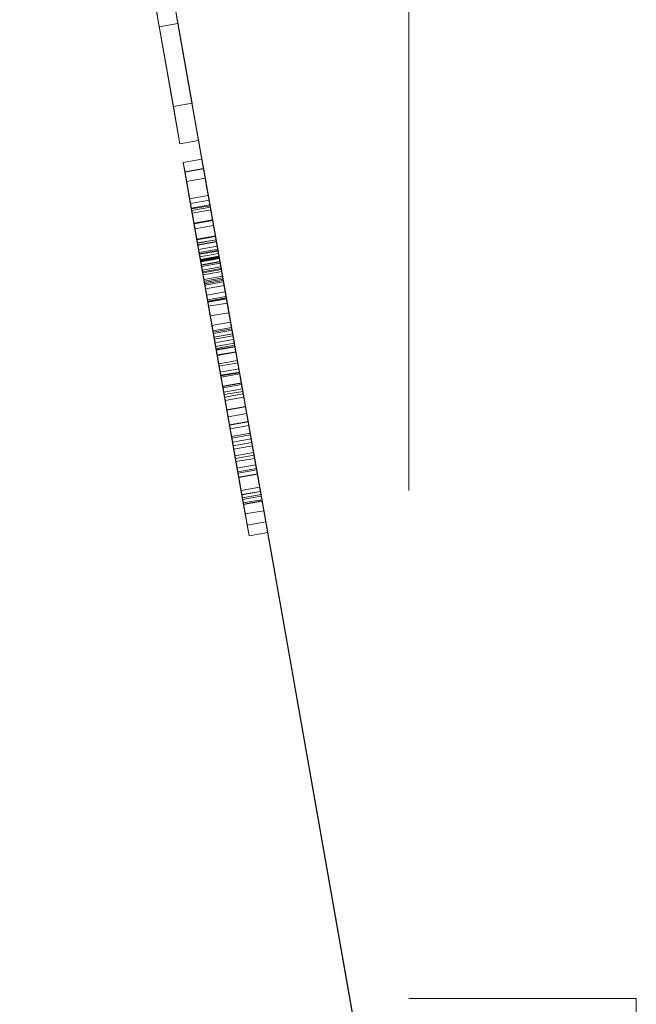
# Model space of a CAD drawing. Units: millimetres. Extents: x 0 to 7170, y 0 to 297.
# Drawn here: x 5951 to 5951, y 193 to 194 of the extents above; entities that cross this region are included whole.
import ezdxf

# ---------------------------------------------------------------- set-up
doc = ezdxf.new("R2010")
doc.units = ezdxf.units.MM
doc.linetypes.add('DASHED', pattern=[19.05, 12.7, -6.35])
doc.layers.add('1 Пунктир', color=150, linetype='DASHED', lineweight=0)

msp = doc.modelspace()

# ---------------------------------------------------------------- linework, layer by layer
at = {"layer": '1 Пунктир', "ltscale": 0.1}
for p, q in [((5950.7306, 193.6701), (5950.7316, 193.6643)), ((5950.7316, 193.6643), (5950.7513, 193.6678)), ((5950.7513, 193.6678), (5950.7839, 193.4829)), ((5950.7534, 193.5409), (5950.7731, 193.5443)), ((5950.7534, 193.5409), (5950.7731, 193.5443)), ((5950.7731, 193.5443), (5950.7852, 193.4756)), ((5950.7731, 193.5443), (5950.7842, 193.4814)), ((5950.7584, 193.5126), (5950.7644, 193.4784)), ((5950.7586, 193.5113), (5950.7618, 193.4934)), ((5950.7587, 193.5109), (5950.8064, 193.24)), ((5950.7603, 193.5019), (5950.7679, 193.4585)), ((5950.7797, 193.5067), (5950.7881, 193.4591)), ((5950.78, 193.5054), (5950.7876, 193.462)), ((5950.7801, 193.5046), (5950.7855, 193.4741)), ((5950.781, 193.4992), (5950.7926, 193.4338)), ((5950.7813, 193.498), (5950.7962, 193.4134)), ((5950.7614, 193.4958), (5950.7729, 193.4303)), ((5950.7616, 193.4945), (5950.7765, 193.4099)), ((5950.7815, 193.4968), (5950.7899, 193.4492)), ((5950.7828, 193.4894), (5950.7943, 193.4239)), ((5950.783, 193.4881), (5950.7979, 193.4035)), ((5950.7631, 193.4859), (5950.7746, 193.4204)), ((5950.7636, 193.4827), (5950.7649, 193.4758)), ((5950.7642, 193.4794), (5950.7751, 193.418)), ((5950.7645, 193.4779), (5950.7655, 193.4721)), ((5950.7645, 193.4779), (5950.7655, 193.4721)), ((5950.7833, 193.4862), (5950.7846, 193.4793)), ((5950.7839, 193.4829), (5950.7948, 193.4215)), ((5950.7846, 193.4793), (5950.7877, 193.4613)), ((5950.7849, 193.4773), (5950.79, 193.4485)), ((5950.7851, 193.4764), (5950.7879, 193.4604)), ((5950.7649, 193.4758), (5950.768, 193.4579)), ((5950.7652, 193.4738), (5950.7703, 193.445)), ((5950.7654, 193.4729), (5950.7682, 193.4569)), ((5950.7655, 193.4721), (5950.7682, 193.457)), ((5950.7655, 193.4721), (5950.7682, 193.457)), ((5950.7658, 193.4706), (5950.7753, 193.4165)), ((5950.7658, 193.4706), (5950.7697, 193.4487)), ((5950.7658, 193.4705), (5950.7692, 193.4512)), ((5950.7659, 193.4697), (5950.7712, 193.4396)), ((5950.7662, 193.4685), (5950.7789, 193.396)), ((5950.7663, 193.4677), (5950.7683, 193.4566)), ((5950.7665, 193.4667), (5950.7765, 193.4099)), ((5950.7855, 193.4739), (5950.7889, 193.4547)), ((5950.7855, 193.4739), (5950.7889, 193.4547)), ((5950.7856, 193.4732), (5950.7909, 193.4431)), ((5950.7862, 193.4702), (5950.7962, 193.4133)), ((5950.7677, 193.4599), (5950.773, 193.4298)), ((5950.7679, 193.4585), (5950.776, 193.4127)), ((5950.768, 193.4579), (5950.7752, 193.4171)), ((5950.7682, 193.457), (5950.7718, 193.4363)), ((5950.7682, 193.4569), (5950.7782, 193.4)), ((5950.7683, 193.4566), (5950.7736, 193.4263)), ((5950.7874, 193.4634), (5950.7927, 193.4333)), ((5950.7876, 193.462), (5950.7957, 193.4162)), ((5950.7879, 193.4605), (5950.7915, 193.4397)), ((5950.7879, 193.4605), (5950.7915, 193.4397)), ((5950.7879, 193.4604), (5950.7979, 193.4035)), ((5950.788, 193.4601), (5950.7933, 193.4298)), ((5950.788, 193.4601), (5950.7933, 193.4298)), ((5950.7881, 193.4591), (5950.8084, 193.3442)), ((5950.7692, 193.4512), (5950.7738, 193.4249)), ((5950.7889, 193.4547), (5950.7935, 193.4284)), ((5950.7889, 193.4547), (5950.7935, 193.4284)), ((5950.7893, 193.4522), (5950.7908, 193.4438)), ((5950.7899, 193.4492), (5950.8101, 193.3343)), ((5950.7703, 193.445), (5950.7751, 193.4176)), ((5950.7712, 193.4396), (5950.7772, 193.4059)), ((5950.7713, 193.4395), (5950.7722, 193.4344)), ((5950.7713, 193.4395), (5950.7722, 193.4344)), ((5950.7718, 193.4363), (5950.7759, 193.4132)), ((5950.7718, 193.4363), (5950.7759, 193.4132)), ((5950.7908, 193.4438), (5950.795, 193.4199)), ((5950.7909, 193.4431), (5950.7969, 193.4094)), ((5950.7915, 193.4397), (5950.7956, 193.4167)), ((5950.7915, 193.4397), (5950.7956, 193.4167)), ((5950.7919, 193.4379), (5950.7941, 193.4251)), ((5950.7919, 193.4379), (5950.7941, 193.4251)), ((5950.7919, 193.4375), (5950.8084, 193.3442)), ((5950.792, 193.4373), (5950.7946, 193.4224)), ((5950.792, 193.4373), (5950.7946, 193.4224)), ((5950.7722, 193.434), (5950.7887, 193.3407)), ((5950.7729, 193.4303), (5950.7887, 193.3407)), ((5950.773, 193.4298), (5950.7789, 193.396)), ((5950.7731, 193.4293), (5950.774, 193.4243)), ((5950.7731, 193.4293), (5950.774, 193.4243)), ((5950.7736, 193.4263), (5950.7816, 193.3811)), ((5950.7736, 193.4262), (5950.8204, 193.1606)), ((5950.7738, 193.4249), (5950.7789, 193.3961)), ((5950.7926, 193.4338), (5950.8084, 193.3442)), ((5950.7928, 193.4328), (5950.7937, 193.4277)), ((5950.7928, 193.4328), (5950.7937, 193.4277)), ((5950.7933, 193.4298), (5950.8013, 193.3846)), ((5950.7933, 193.4298), (5950.8013, 193.3846)), ((5950.7935, 193.4284), (5950.7986, 193.3995)), ((5950.7935, 193.4284), (5950.7986, 193.3995)), ((5950.7937, 193.4277), (5950.7959, 193.415)), ((5950.7937, 193.4276), (5950.8101, 193.3343)), ((5950.7941, 193.4251), (5950.7971, 193.4083)), ((5950.7941, 193.4251), (5950.7971, 193.4083)), ((5950.7942, 193.4244), (5950.8091, 193.3403)), ((5950.774, 193.4241), (5950.7904, 193.3309)), ((5950.7746, 193.4204), (5950.7904, 193.3309)), ((5950.7943, 193.4239), (5950.8101, 193.3343)), ((5950.7946, 193.4224), (5950.7983, 193.4013)), ((5950.7946, 193.4224), (5950.7983, 193.4013)), ((5950.7948, 193.421), (5950.8067, 193.3535)), ((5950.7949, 193.4205), (5950.7975, 193.406)), ((5950.795, 193.4199), (5950.8401, 193.1641)), ((5950.7956, 193.4167), (5950.7994, 193.3951)), ((5950.7956, 193.4167), (5950.7994, 193.3951)), ((5950.7959, 193.415), (5950.7989, 193.3979)), ((5950.7959, 193.415), (5950.7989, 193.3979)), ((5950.796, 193.4145), (5950.8108, 193.3304)), ((5950.7759, 193.4132), (5950.7797, 193.3916)), ((5950.7765, 193.4099), (5950.7887, 193.3407)), ((5950.7772, 193.4059), (5950.7969, 193.4094)), ((5950.7778, 193.4025), (5950.7975, 193.406)), ((5950.7962, 193.4134), (5950.8094, 193.3384)), ((5950.7962, 193.4133), (5950.8084, 193.3442)), ((5950.7966, 193.4112), (5950.8401, 193.1641)), ((5950.7969, 193.4094), (5950.8084, 193.3442)), ((5950.7975, 193.406), (5950.8384, 193.174)), ((5950.7979, 193.4035), (5950.8101, 193.3343)), ((5950.7979, 193.4035), (5950.8112, 193.3285)), ((5950.7782, 193.4), (5950.7904, 193.3309)), ((5950.7782, 193.4), (5950.7915, 193.325)), ((5950.7789, 193.396), (5950.7986, 193.3995)), ((5950.7983, 193.4013), (5950.8025, 193.3773)), ((5950.7983, 193.4013), (5950.8025, 193.3773)), ((5950.7986, 193.3995), (5950.8033, 193.3729)), ((5950.7986, 193.3995), (5950.8033, 193.3729)), ((5950.7989, 193.3979), (5950.8021, 193.3797)), ((5950.7989, 193.3979), (5950.8021, 193.3797)), ((5950.7991, 193.3968), (5950.8254, 193.2479)), ((5950.7991, 193.3968), (5950.8254, 193.2479)), ((5950.7994, 193.3951), (5950.8024, 193.3783)), ((5950.7994, 193.3951), (5950.8024, 193.3783)), ((5950.7797, 193.3916), (5950.7827, 193.3748)), ((5950.7816, 193.3811), (5950.7872, 193.3493)), ((5950.7828, 193.3743), (5950.7884, 193.3422)), ((5950.7829, 193.3738), (5950.7854, 193.3592)), ((5950.8024, 193.3783), (5950.8079, 193.3471)), ((5950.8024, 193.3783), (5950.8079, 193.3471)), ((5950.8025, 193.3778), (5950.8081, 193.3456)), ((5950.8025, 193.3773), (5950.8051, 193.3627)), ((5950.8025, 193.3773), (5950.8051, 193.3627)), ((5950.8033, 193.3729), (5950.8051, 193.3627)), ((5950.8033, 193.3729), (5950.8051, 193.3627)), ((5950.7854, 193.3592), (5950.8051, 193.3627)), ((5950.7854, 193.3592), (5950.8051, 193.3627)), ((5950.8051, 193.3627), (5950.8081, 193.3456)), ((5950.8067, 193.3535), (5950.8163, 193.2994)), ((5950.7871, 193.3496), (5950.7988, 193.2833)), ((5950.7884, 193.3422), (5950.7928, 193.3174)), ((5950.8079, 193.3471), (5950.8124, 193.3215)), ((5950.8079, 193.3471), (5950.8124, 193.3215)), ((5950.8081, 193.3456), (5950.8125, 193.3209)), ((5950.8081, 193.3456), (5950.8125, 193.3209)), ((5950.7887, 193.3407), (5950.8083, 193.2297)), ((5950.7893, 193.337), (5950.7918, 193.3233)), ((5950.7897, 193.3349), (5950.8089, 193.226)), ((5950.7904, 193.3309), (5950.81, 193.2198)), ((5950.809, 193.3405), (5950.8108, 193.3302)), ((5950.809, 193.3405), (5950.8115, 193.3267)), ((5950.8091, 193.3403), (5950.823, 193.2615)), ((5950.8094, 193.3384), (5950.8286, 193.2295)), ((5950.7912, 193.3268), (5950.7918, 193.3233)), ((5950.8108, 193.3304), (5950.8247, 193.2516)), ((5950.8108, 193.3302), (5950.8115, 193.3267)), ((5950.8112, 193.3285), (5950.8304, 193.2196)), ((5950.8114, 193.3271), (5950.814, 193.3121)), ((5950.8124, 193.3215), (5950.8165, 193.2982)), ((5950.8125, 193.3209), (5950.8162, 193.3001)), ((5950.8125, 193.3209), (5950.8162, 193.3001)), ((5950.7948, 193.3062), (5950.7959, 193.2998)), ((5950.7959, 193.2998), (5950.7985, 193.2853)), ((5950.8145, 193.3097), (5950.8156, 193.3033)), ((5950.8145, 193.3097), (5950.8156, 193.3033)), ((5950.8156, 193.3033), (5950.8182, 193.2888)), ((5950.8156, 193.3033), (5950.8182, 193.2888)), ((5950.8162, 193.3001), (5950.8198, 193.2797)), ((5950.8162, 193.3001), (5950.8198, 193.2797)), ((5950.7965, 193.2967), (5950.8001, 193.2762)), ((5950.7965, 193.2967), (5950.8001, 193.2762)), ((5950.8163, 193.2994), (5950.8254, 193.2476)), ((5950.8165, 193.2982), (5950.8209, 193.2734)), ((5950.7985, 193.2853), (5950.8029, 193.2603)), ((5950.7985, 193.2848), (5950.7996, 193.2789)), ((5950.8182, 193.2888), (5950.8226, 193.2637)), ((5950.8182, 193.2888), (5950.8226, 193.2637)), ((5950.8185, 193.2868), (5950.8243, 193.254)), ((5950.8193, 193.2824), (5950.8226, 193.2633)), ((5950.8198, 193.2797), (5950.8239, 193.2562)), ((5950.8198, 193.2797), (5950.8239, 193.2562)), ((5950.8001, 193.2762), (5950.8042, 193.2527)), ((5950.8006, 193.2735), (5950.81, 193.2201)), ((5950.8009, 193.2714), (5950.8113, 193.2125)), ((5950.8202, 193.2769), (5950.8296, 193.2236)), ((5950.8027, 193.2615), (5950.813, 193.2027)), ((5950.8226, 193.2637), (5950.8293, 193.2256)), ((5950.8226, 193.2637), (5950.8293, 193.2256)), ((5950.8226, 193.2633), (5950.8286, 193.2295)), ((5950.8226, 193.2633), (5950.8286, 193.2295)), ((5950.823, 193.2615), (5950.8309, 193.2165)), ((5950.8033, 193.258), (5950.8112, 193.213)), ((5950.8046, 193.2505), (5950.8119, 193.2089)), ((5950.805, 193.2481), (5950.813, 193.2031)), ((5950.8239, 193.2562), (5950.8275, 193.2356)), ((5950.8239, 193.2562), (5950.8275, 193.2356)), ((5950.8243, 193.254), (5950.8316, 193.2124)), ((5950.8245, 193.2529), (5950.8334, 193.2022)), ((5950.8247, 193.2516), (5950.8326, 193.2066)), ((5950.8254, 193.2479), (5950.8322, 193.209)), ((5950.8057, 193.2442), (5950.8187, 193.1705)), ((5950.8254, 193.2476), (5950.8384, 193.174)), ((5950.8254, 193.2475), (5950.8322, 193.209)), ((5950.8254, 193.2475), (5950.8322, 193.209)), ((5950.8262, 193.2431), (5950.8352, 193.1923)), ((5950.8078, 193.2321), (5950.8114, 193.2118)), ((5950.8082, 193.23), (5950.8168, 193.1814)), ((5950.8082, 193.2298), (5950.8122, 193.2072)), ((5950.8275, 193.2356), (5950.8311, 193.2153)), ((5950.8275, 193.2356), (5950.8311, 193.2153)), ((5950.8279, 193.2335), (5950.8365, 193.1849)), ((5950.8279, 193.2333), (5950.8319, 193.2107)), ((5950.828, 193.2331), (5950.8372, 193.1806)), ((5950.8286, 193.2295), (5950.8344, 193.1969)), ((5950.8286, 193.2295), (5950.837, 193.182)), ((5950.8286, 193.2295), (5950.8344, 193.1969)), ((5950.8089, 193.226), (5950.8173, 193.1785)), ((5950.8096, 193.2221), (5950.8187, 193.1707)), ((5950.8096, 193.2221), (5950.8187, 193.1707)), ((5950.81, 193.2201), (5950.8185, 193.1716)), ((5950.81, 193.2198), (5950.8193, 193.1673)), ((5950.8293, 193.2256), (5950.8384, 193.1742)), ((5950.8293, 193.2256), (5950.8384, 193.1742)), ((5950.8296, 193.2236), (5950.8382, 193.175)), ((5950.8297, 193.2234), (5950.8337, 193.2009)), ((5950.8297, 193.2233), (5950.839, 193.1708)), ((5950.8305, 193.2187), (5950.8389, 193.1711)), ((5950.8107, 193.2162), (5950.819, 193.1686)), ((5950.8108, 193.2152), (5950.8192, 193.1676)), ((5950.8311, 193.2153), (5950.8351, 193.1926)), ((5950.8311, 193.2153), (5950.8351, 193.1926)), ((5950.8316, 193.2124), (5950.8384, 193.174)), ((5950.8319, 193.2107), (5950.8334, 193.2022)), ((5950.8322, 193.209), (5950.846, 193.1307)), ((5950.8322, 193.209), (5950.846, 193.1307)), ((5950.8326, 193.2066), (5950.8352, 193.1923)), ((5950.8126, 193.2053), (5950.821, 193.1578)), ((5950.813, 193.2027), (5950.8155, 193.1888)), ((5950.8341, 193.1982), (5950.8393, 193.1691)), ((5950.8341, 193.1982), (5950.8393, 193.1691)), ((5950.8344, 193.1969), (5950.8376, 193.1787)), ((5950.8351, 193.1926), (5950.8399, 193.1653)), ((5950.8351, 193.1926), (5950.8399, 193.1653)), ((5950.8168, 193.1814), (5950.8205, 193.1602)), ((5950.8173, 193.1785), (5950.8205, 193.1602)), ((5950.8175, 193.1771), (5950.8205, 193.1602)), ((5950.8179, 193.1752), (5950.8193, 193.1674)), ((5950.8179, 193.1752), (5950.8193, 193.1674)), ((5950.8376, 193.1787), (5950.839, 193.1708)), ((5950.8376, 193.1787), (5950.839, 193.1708)), ((5950.8185, 193.1716), (5950.8223, 193.1503)), ((5950.8187, 193.1705), (5950.8384, 193.174)), ((5950.819, 193.1686), (5950.8223, 193.1503)), ((5950.8192, 193.1676), (5950.8205, 193.1602)), ((5950.8193, 193.1674), (5950.839, 193.1708)), ((5950.8193, 193.1673), (5950.8223, 193.1503)), ((5950.8389, 193.1711), (5950.8402, 193.1637)), ((5950.839, 193.1708), (5950.842, 193.1538)), ((5950.8204, 193.1606), (5950.8401, 193.1641)), ((5950.8205, 193.1602), (5950.8402, 193.1637)), ((5950.821, 193.1578), (5950.8223, 193.1503)), ((5950.8223, 193.1503), (5950.842, 193.1538)), ((5950.8263, 193.1272), (5950.846, 193.1307)), ((5950.8263, 193.1272), (5950.846, 193.1307)), ((5951.2349, 192.465), (5951.2349, 192.639)), ((5951.235, 192.639), (5951.235, 192.465))]:
    msp.add_line(p, q, dxfattribs=at)
for points in [[(5945.0749, 194.615), (5950.5843, 194.615), (5950.9669, 192.445)], [(5950.6099, 194.4699), (5950.5843, 194.615), (5950.9669, 192.445)], [(5950.6133, 194.4509), (5950.6099, 194.4699), (5950.9669, 192.445)], [(5950.6133, 194.4509), (5950.6108, 194.4648), (5950.7513, 193.6678)], [(5950.7444, 193.7072), (5950.6127, 194.4542), (5950.7513, 193.6678)], [(5950.7316, 193.6643), (5950.593, 194.4507), (5950.7247, 193.7037)], [(5950.9949, 194.445), (5950.9949, 192.639), (5951.2349, 192.639)], [(5950.995, 194.445), (5950.995, 192.639), (5951.235, 192.639)], [(5950.7143, 193.8781), (5950.6908, 194.0109), (5950.9669, 192.445)], [(5950.7143, 193.8781), (5950.6908, 194.0109), (5950.9669, 192.445)], [(5950.7161, 193.8676), (5950.7108, 193.8977), (5950.9669, 192.445)], [(5950.7246, 193.8192), (5950.7108, 193.8975), (5950.7513, 193.6678)], [(5950.9669, 192.445), (5950.7161, 193.8676), (5950.7458, 193.6992)], [(5950.7458, 193.6992), (5950.7196, 193.8479), (5950.7731, 193.5443)], [(5950.7458, 193.6992), (5950.7196, 193.8479), (5950.9669, 192.445)], [(5950.7264, 193.8089), (5950.7238, 193.8239), (5950.9669, 192.445)], [(5950.8094, 193.3384), (5950.7246, 193.8192), (5950.7454, 193.7014)], [(5950.7282, 193.684), (5950.7247, 193.7037), (5950.7316, 193.6643)], [(5950.7534, 193.5409), (5950.7261, 193.6957), (5950.7465, 193.5803)], [(5950.7534, 193.5409), (5950.7261, 193.6957), (5950.7465, 193.5803)], [(5950.7731, 193.5443), (5950.7458, 193.6992), (5950.7662, 193.5837)], [(5950.7731, 193.5443), (5950.7458, 193.6992), (5950.7662, 193.5837)], [(5950.7306, 193.6701), (5950.7282, 193.684), (5950.7316, 193.6643)], [(5950.7513, 193.6678), (5950.7503, 193.6736), (5950.8286, 193.2295)], [(5950.783, 193.4881), (5950.7513, 193.6678), (5950.7979, 193.4035)], [(5950.7783, 193.5148), (5950.7513, 193.6678), (5950.7798, 193.5062)], [(5950.837, 193.182), (5950.7513, 193.6678), (5950.8401, 193.1641)], [(5950.7801, 193.5046), (5950.7513, 193.6678), (5950.8286, 193.2295)], [(5950.7784, 193.5144), (5950.7513, 193.6678), (5950.781, 193.4992)], [(5950.9669, 192.445), (5950.7513, 193.6678), (5950.7766, 193.5246)], [(5950.8316, 193.2124), (5950.7513, 193.6678), (5950.8384, 193.174)], [(5950.7662, 193.5837), (5950.7465, 193.5803), (5950.7534, 193.5409)], [(5950.7662, 193.5837), (5950.7465, 193.5803), (5950.7534, 193.5409)], [(5950.8351, 193.1926), (5950.7731, 193.5443), (5950.846, 193.1307)], [(5950.8033, 193.3729), (5950.7731, 193.5443), (5950.8051, 193.3627)], [(5950.7855, 193.4739), (5950.7731, 193.5443), (5950.7935, 193.4284)], [(5950.8293, 193.2256), (5950.7731, 193.5443), (5950.9669, 192.445)], [(5950.7933, 193.4298), (5950.7731, 193.5443), (5950.8013, 193.3846)], [(5950.8051, 193.3627), (5950.7731, 193.5443), (5950.8351, 193.1926)], [(5950.7986, 193.3995), (5950.7731, 193.5443), (5950.8033, 193.3729)], [(5950.9669, 192.445), (5950.7731, 193.5443), (5950.7855, 193.4739)], [(5950.7933, 193.4298), (5950.7731, 193.5443), (5950.8384, 193.1742)], [(5950.7852, 193.4756), (5950.7731, 193.5443), (5950.788, 193.4601)], [(5950.7766, 193.5246), (5950.7569, 193.5211), (5950.7636, 193.4827)], [(5950.7652, 193.4738), (5950.7569, 193.5211), (5950.7665, 193.4667)], [(5950.7584, 193.5126), (5950.7569, 193.5211), (5950.7616, 193.4945)], [(5950.76, 193.5032), (5950.7569, 193.5211), (5950.7614, 193.4958)], [(5950.7603, 193.5019), (5950.7569, 193.5211), (5950.7642, 193.4794)], [(5950.7781, 193.516), (5950.7766, 193.5246), (5950.7813, 193.498)], [(5950.7797, 193.5067), (5950.7766, 193.5246), (5950.781, 193.4992)], [(5950.78, 193.5054), (5950.7766, 193.5246), (5950.7839, 193.4829)], [(5950.7636, 193.4827), (5950.7584, 193.5126), (5950.7659, 193.4697)], [(5950.7633, 193.4847), (5950.7586, 193.5113), (5950.7783, 193.5148)], [(5950.7682, 193.4569), (5950.7586, 193.5113), (5950.7654, 193.4729)], [(5950.7631, 193.4859), (5950.7586, 193.5113), (5950.7601, 193.5027)], [(5950.7784, 193.5144), (5950.7587, 193.5109), (5950.8187, 193.1705)], [(5950.7719, 193.436), (5950.7587, 193.5109), (5950.7751, 193.4176)], [(5950.7841, 193.4818), (5950.7781, 193.516), (5950.781, 193.4992)], [(5950.7798, 193.5062), (5950.7783, 193.5148), (5950.783, 193.4881)], [(5950.7815, 193.4968), (5950.7783, 193.5148), (5950.7828, 193.4894)], [(5950.7797, 193.5067), (5950.7784, 193.5144), (5950.7881, 193.4591)], [(5950.7876, 193.462), (5950.7784, 193.5144), (5950.7957, 193.4162)], [(5950.8261, 193.2435), (5950.7784, 193.5144), (5950.8384, 193.174)], [(5950.7684, 193.4556), (5950.76, 193.5032), (5950.7636, 193.4827)], [(5950.7662, 193.4685), (5950.7601, 193.5027), (5950.7677, 193.4599)], [(5950.7649, 193.4758), (5950.7603, 193.5019), (5950.768, 193.4579)], [(5950.7801, 193.5046), (5950.7604, 193.5011), (5950.8204, 193.1606)], [(5950.7753, 193.4165), (5950.7604, 193.5011), (5950.7736, 193.4262)], [(5950.7658, 193.4706), (5950.7604, 193.5011), (5950.8082, 193.2302)], [(5950.7859, 193.472), (5950.7798, 193.5062), (5950.7828, 193.4894)], [(5950.8279, 193.2337), (5950.7801, 193.5046), (5950.8401, 193.1641)], [(5950.7702, 193.4457), (5950.7618, 193.4934), (5950.7654, 193.4729)], [(5950.7782, 193.4), (5950.7633, 193.4847), (5950.7763, 193.4111)], [(5950.7746, 193.4209), (5950.7636, 193.4827), (5950.7833, 193.4862)], [(5950.7722, 193.434), (5950.7636, 193.4827), (5950.7659, 193.4697)], [(5950.7652, 193.4738), (5950.7636, 193.4827), (5950.7665, 193.4667)], [(5950.7772, 193.4059), (5950.7644, 193.4784), (5950.7712, 193.4396)], [(5950.7658, 193.4705), (5950.7645, 193.4779), (5950.7842, 193.4814)], [(5950.7658, 193.4705), (5950.7645, 193.4779), (5950.7842, 193.4814)], [(5950.7713, 193.4395), (5950.7645, 193.4779), (5950.7722, 193.4344)], [(5950.7713, 193.4395), (5950.7645, 193.4779), (5950.7722, 193.4344)], [(5950.7763, 193.4111), (5950.7654, 193.4729), (5950.7851, 193.4764)], [(5950.7942, 193.4244), (5950.7833, 193.4862), (5950.7877, 193.4613)], [(5950.7919, 193.4375), (5950.7833, 193.4862), (5950.7856, 193.4732)], [(5950.7849, 193.4773), (5950.7833, 193.4862), (5950.7862, 193.4702)], [(5950.7969, 193.4094), (5950.7841, 193.4818), (5950.7926, 193.4338)], [(5950.7852, 193.4756), (5950.7842, 193.4814), (5950.7855, 193.4739)], [(5950.7852, 193.4756), (5950.7842, 193.4814), (5950.7855, 193.4739)], [(5950.796, 193.4145), (5950.7851, 193.4764), (5950.7927, 193.4333)], [(5950.7937, 193.4276), (5950.7851, 193.4764), (5950.7874, 193.4634)], [(5950.774, 193.4241), (5950.7654, 193.4729), (5950.7677, 193.4599)], [(5950.7852, 193.4756), (5950.7655, 193.4721), (5950.7722, 193.4344)], [(5950.7852, 193.4756), (5950.7655, 193.4721), (5950.7722, 193.4344)], [(5950.7855, 193.4739), (5950.7658, 193.4705), (5950.7723, 193.4338)], [(5950.7692, 193.4512), (5950.7658, 193.4705), (5950.7855, 193.4739)], [(5950.7713, 193.4395), (5950.7658, 193.4705), (5950.7723, 193.4338)], [(5950.8057, 193.2445), (5950.7663, 193.4677), (5950.786, 193.4712)], [(5950.786, 193.4712), (5950.7663, 193.4677), (5950.8057, 193.244)], [(5950.8057, 193.244), (5950.7663, 193.4677), (5950.7794, 193.3933)], [(5950.7683, 193.4566), (5950.7663, 193.4677), (5950.8263, 193.1272)], [(5950.7985, 193.2848), (5950.7663, 193.4677), (5950.7794, 193.3933)], [(5950.7731, 193.4293), (5950.7663, 193.4677), (5950.7918, 193.3233)], [(5950.8263, 193.1272), (5950.7663, 193.4677), (5950.8057, 193.2445)], [(5950.7879, 193.4605), (5950.7852, 193.4756), (5950.786, 193.4712)], [(5950.7879, 193.4605), (5950.7852, 193.4756), (5950.786, 193.4712)], [(5950.7893, 193.4522), (5950.7855, 193.4741), (5950.7908, 193.4438)], [(5950.7986, 193.3995), (5950.7859, 193.472), (5950.7943, 193.4239)], [(5950.7994, 193.3951), (5950.786, 193.4712), (5950.8079, 193.3471)], [(5950.7915, 193.4397), (5950.786, 193.4712), (5950.7956, 193.4167)], [(5950.8254, 193.2475), (5950.786, 193.4712), (5950.8254, 193.2479)], [(5950.788, 193.4601), (5950.786, 193.4712), (5950.846, 193.1307)], [(5950.7956, 193.4167), (5950.786, 193.4712), (5950.8079, 193.3471)], [(5950.8254, 193.2479), (5950.786, 193.4712), (5950.8254, 193.2475)], [(5950.788, 193.4601), (5950.786, 193.4712), (5950.846, 193.1307)], [(5950.7879, 193.4605), (5950.7682, 193.457), (5950.7722, 193.4344)], [(5950.7718, 193.4363), (5950.7682, 193.457), (5950.7879, 193.4605)], [(5950.7722, 193.4344), (5950.7682, 193.457), (5950.7744, 193.4216)], [(5950.7736, 193.4263), (5950.7683, 193.4566), (5950.788, 193.4601)], [(5950.788, 193.4601), (5950.7683, 193.4566), (5950.7762, 193.4115)], [(5950.774, 193.4243), (5950.7683, 193.4566), (5950.7762, 193.4115)], [(5950.7887, 193.3407), (5950.7684, 193.4556), (5950.7722, 193.434)], [(5950.7949, 193.4205), (5950.7877, 193.4613), (5950.79, 193.4485)], [(5950.7738, 193.4249), (5950.7692, 193.4512), (5950.7889, 193.4547)], [(5950.7889, 193.4547), (5950.7692, 193.4512), (5950.7749, 193.4189)], [(5950.7711, 193.4403), (5950.7697, 193.4487), (5950.7753, 193.4165)], [(5950.7904, 193.3309), (5950.7702, 193.4457), (5950.774, 193.4241)], [(5950.7948, 193.421), (5950.79, 193.4485), (5950.7949, 193.4205)], [(5950.7753, 193.4165), (5950.7711, 193.4403), (5950.7908, 193.4438)], [(5950.7723, 193.4338), (5950.7713, 193.4395), (5950.791, 193.443)], [(5950.7723, 193.4338), (5950.7713, 193.4395), (5950.791, 193.443)], [(5950.7915, 193.4397), (5950.7718, 193.4363), (5950.7744, 193.4216)], [(5950.7915, 193.4397), (5950.7718, 193.4363), (5950.7774, 193.4048)], [(5950.7916, 193.4395), (5950.7719, 193.436), (5950.8064, 193.24)], [(5950.8187, 193.1705), (5950.7719, 193.436), (5950.7751, 193.4176)], [(5950.7744, 193.4216), (5950.7722, 193.4344), (5950.7919, 193.4379)], [(5950.7744, 193.4216), (5950.7722, 193.4344), (5950.7919, 193.4379)], [(5950.7749, 193.4189), (5950.7723, 193.4338), (5950.792, 193.4373)], [(5950.7749, 193.4189), (5950.7723, 193.4338), (5950.792, 193.4373)], [(5950.7941, 193.4251), (5950.791, 193.443), (5950.7946, 193.4224)], [(5950.7919, 193.4379), (5950.791, 193.443), (5950.792, 193.4373)], [(5950.7919, 193.4379), (5950.791, 193.443), (5950.792, 193.4373)], [(5950.8384, 193.174), (5950.7916, 193.4395), (5950.7948, 193.421)], [(5950.7918, 193.3233), (5950.7731, 193.4293), (5950.7928, 193.4328)], [(5950.7918, 193.3233), (5950.7731, 193.4293), (5950.7928, 193.4328)], [(5950.7816, 193.3811), (5950.7736, 193.4263), (5950.7933, 193.4298)], [(5950.7933, 193.4298), (5950.7736, 193.4263), (5950.7792, 193.3944)], [(5950.7769, 193.4077), (5950.7736, 193.4262), (5950.7933, 193.4297)], [(5950.7789, 193.3961), (5950.7738, 193.4249), (5950.7935, 193.4284)], [(5950.7935, 193.4284), (5950.7738, 193.4249), (5950.7786, 193.3978)], [(5950.7762, 193.4115), (5950.774, 193.4243), (5950.7937, 193.4277)], [(5950.7762, 193.4115), (5950.774, 193.4243), (5950.7937, 193.4277)], [(5950.7774, 193.4048), (5950.7744, 193.4216), (5950.7941, 193.4251)], [(5950.7774, 193.4048), (5950.7744, 193.4216), (5950.7941, 193.4251)], [(5950.7986, 193.3995), (5950.7927, 193.4333), (5950.796, 193.4145)], [(5950.8115, 193.3267), (5950.7928, 193.4328), (5950.7989, 193.3979)], [(5950.7989, 193.3979), (5950.7928, 193.4328), (5950.8115, 193.3267)], [(5950.8401, 193.1641), (5950.7933, 193.4297), (5950.7966, 193.4112)], [(5950.7959, 193.415), (5950.7937, 193.4277), (5950.7989, 193.3979)], [(5950.7894, 193.3368), (5950.7746, 193.4209), (5950.7765, 193.4099)], [(5950.7786, 193.3978), (5950.7749, 193.4189), (5950.7946, 193.4224)], [(5950.7786, 193.3978), (5950.7749, 193.4189), (5950.7946, 193.4224)], [(5950.7871, 193.3496), (5950.7751, 193.418), (5950.7948, 193.4215)], [(5950.7871, 193.35), (5950.7751, 193.4176), (5950.7948, 193.421)], [(5950.7871, 193.3496), (5950.7751, 193.4176), (5950.8187, 193.1705)], [(5950.7778, 193.4025), (5950.7752, 193.4171), (5950.7949, 193.4205)], [(5950.795, 193.4199), (5950.7753, 193.4165), (5950.8204, 193.1606)], [(5950.7797, 193.3916), (5950.7759, 193.4132), (5950.7956, 193.4167)], [(5950.7956, 193.4167), (5950.7759, 193.4132), (5950.7804, 193.3879)], [(5950.7778, 193.4025), (5950.776, 193.4127), (5950.7957, 193.4162)], [(5950.7792, 193.3944), (5950.7762, 193.4115), (5950.7959, 193.415)], [(5950.7792, 193.3944), (5950.7762, 193.4115), (5950.7959, 193.415)], [(5950.8068, 193.3531), (5950.7948, 193.4215), (5950.8316, 193.2124)], [(5950.7975, 193.406), (5950.7948, 193.421), (5950.8384, 193.174)], [(5950.7975, 193.406), (5950.7957, 193.4162), (5950.8384, 193.174)], [(5950.7911, 193.327), (5950.7763, 193.4111), (5950.7782, 193.4)], [(5950.7897, 193.3349), (5950.7765, 193.4099), (5950.7894, 193.3368)], [(5950.7966, 193.4112), (5950.7769, 193.4077), (5950.8204, 193.1606)], [(5950.7804, 193.3879), (5950.7774, 193.4048), (5950.7971, 193.4083)], [(5950.7804, 193.3879), (5950.7774, 193.4048), (5950.7971, 193.4083)], [(5950.8091, 193.3403), (5950.7969, 193.4094), (5950.8185, 193.2868)], [(5950.8001, 193.3913), (5950.7971, 193.4083), (5950.7983, 193.4013)], [(5950.8001, 193.3913), (5950.7971, 193.4083), (5950.7983, 193.4013)], [(5950.7829, 193.3738), (5950.7786, 193.3978), (5950.7983, 193.4013)], [(5950.7829, 193.3738), (5950.7786, 193.3978), (5950.7983, 193.4013)], [(5950.7836, 193.3695), (5950.7789, 193.3961), (5950.7986, 193.3995)], [(5950.7836, 193.3695), (5950.7789, 193.3961), (5950.7986, 193.3995)], [(5950.7824, 193.3763), (5950.7792, 193.3944), (5950.7989, 193.3979)], [(5950.7824, 193.3763), (5950.7792, 193.3944), (5950.7989, 193.3979)], [(5950.7991, 193.3968), (5950.7794, 193.3933), (5950.8057, 193.2445)], [(5950.7991, 193.3968), (5950.7794, 193.3933), (5950.8057, 193.2445)], [(5950.7994, 193.3951), (5950.7797, 193.3916), (5950.7804, 193.3879)], [(5950.7827, 193.3748), (5950.7797, 193.3916), (5950.7994, 193.3951)], [(5950.7828, 193.3743), (5950.7804, 193.3879), (5950.8001, 193.3913)], [(5950.7828, 193.3743), (5950.7804, 193.3879), (5950.8001, 193.3913)], [(5950.8013, 193.3846), (5950.7816, 193.3811), (5950.7824, 193.3763)], [(5950.7872, 193.3493), (5950.7816, 193.3811), (5950.8013, 193.3846)], [(5950.8025, 193.3778), (5950.8001, 193.3913), (5950.8025, 193.3773)], [(5950.8025, 193.3778), (5950.8001, 193.3913), (5950.8025, 193.3773)], [(5950.8069, 193.3528), (5950.8013, 193.3846), (5950.8226, 193.2637)], [(5950.8069, 193.3528), (5950.8013, 193.3846), (5950.8226, 193.2637)], [(5950.7893, 193.337), (5950.7824, 193.3763), (5950.8021, 193.3797)], [(5950.7893, 193.337), (5950.7824, 193.3763), (5950.8021, 193.3797)], [(5950.7882, 193.3436), (5950.7827, 193.3748), (5950.8024, 193.3783)], [(5950.7882, 193.3436), (5950.7827, 193.3748), (5950.8024, 193.3783)], [(5950.7884, 193.3422), (5950.7828, 193.3743), (5950.8025, 193.3778)], [(5950.8025, 193.3778), (5950.7828, 193.3743), (5950.7882, 193.3436)], [(5950.7854, 193.3592), (5950.7829, 193.3738), (5950.8025, 193.3773)], [(5950.8025, 193.3773), (5950.7829, 193.3738), (5950.7836, 193.3695)], [(5950.7854, 193.3592), (5950.7836, 193.3695), (5950.8033, 193.3729)], [(5950.8033, 193.3729), (5950.7836, 193.3695), (5950.7854, 193.3592)], [(5950.809, 193.3405), (5950.8021, 193.3797), (5950.8115, 193.3267)], [(5950.809, 193.3405), (5950.8021, 193.3797), (5950.8115, 193.3267)], [(5950.8081, 193.3456), (5950.8025, 193.3778), (5950.8051, 193.3627)], [(5950.8239, 193.2562), (5950.8051, 193.3627), (5950.8351, 193.1926)], [(5950.8125, 193.3209), (5950.8051, 193.3627), (5950.8162, 193.3001)], [(5950.8275, 193.2356), (5950.8051, 193.3627), (5950.8351, 193.1926)], [(5950.8162, 193.3001), (5950.8051, 193.3627), (5950.8198, 193.2797)], [(5950.8081, 193.3456), (5950.8051, 193.3627), (5950.8125, 193.3209)], [(5950.7917, 193.3237), (5950.7872, 193.3493), (5950.8069, 193.3528)], [(5950.7917, 193.3237), (5950.7872, 193.3493), (5950.8069, 193.3528)], [(5950.8185, 193.2868), (5950.8068, 193.3531), (5950.8316, 193.2124)], [(5950.8114, 193.3271), (5950.8069, 193.3528), (5950.8226, 193.2637)], [(5950.8114, 193.3271), (5950.8069, 193.3528), (5950.8226, 193.2637)], [(5950.7966, 193.296), (5950.7871, 193.35), (5950.7988, 193.2833)], [(5950.7927, 193.3181), (5950.7882, 193.3436), (5950.8079, 193.3471)], [(5950.7927, 193.3181), (5950.7882, 193.3436), (5950.8079, 193.3471)], [(5950.7928, 193.3174), (5950.7884, 193.3422), (5950.8081, 193.3456)], [(5950.8081, 193.3456), (5950.7884, 193.3422), (5950.7927, 193.3181)], [(5950.8009, 193.2714), (5950.7887, 193.3407), (5950.8084, 193.3442)], [(5950.8305, 193.2187), (5950.8084, 193.3442), (5950.8206, 193.2749)], [(5950.828, 193.2331), (5950.8084, 193.3442), (5950.8245, 193.2529)], [(5950.8108, 193.2152), (5950.7887, 193.3407), (5950.8048, 193.2495)], [(5950.7912, 193.3268), (5950.7893, 193.337), (5950.809, 193.3405)], [(5950.809, 193.3405), (5950.7893, 193.337), (5950.7943, 193.3087)], [(5950.8033, 193.258), (5950.7894, 193.3368), (5950.8091, 193.3403)], [(5950.8094, 193.3384), (5950.7897, 193.3349), (5950.8033, 193.258)], [(5950.8101, 193.3343), (5950.7904, 193.3309), (5950.8126, 193.2053)], [(5950.8027, 193.2615), (5950.7904, 193.3309), (5950.8065, 193.2396)], [(5950.8262, 193.2431), (5950.8101, 193.3343), (5950.8323, 193.2088)], [(5950.8297, 193.2233), (5950.8101, 193.3343), (5950.8223, 193.265)], [(5950.805, 193.2481), (5950.7911, 193.327), (5950.8108, 193.3304)], [(5950.7943, 193.3087), (5950.7912, 193.3268), (5950.7948, 193.3062)], [(5950.8107, 193.2162), (5950.7915, 193.325), (5950.8112, 193.3285)], [(5950.7943, 193.3087), (5950.7917, 193.3237), (5950.8114, 193.3271)], [(5950.7943, 193.3087), (5950.7917, 193.3237), (5950.8114, 193.3271)], [(5950.8115, 193.3267), (5950.7918, 193.3233), (5950.7985, 193.2848)], [(5950.8115, 193.3267), (5950.7918, 193.3233), (5950.7985, 193.2848)], [(5950.7968, 193.2947), (5950.7927, 193.3181), (5950.8124, 193.3215)], [(5950.7968, 193.2947), (5950.7927, 193.3181), (5950.8124, 193.3215)], [(5950.7965, 193.2967), (5950.7928, 193.3174), (5950.8125, 193.3209)], [(5950.7965, 193.2967), (5950.7928, 193.3174), (5950.8125, 193.3209)], [(5950.814, 193.3121), (5950.8114, 193.3271), (5950.8182, 193.2888)], [(5950.8156, 193.3033), (5950.8114, 193.3271), (5950.8182, 193.2888)], [(5950.8165, 193.2982), (5950.8124, 193.3215), (5950.8254, 193.2475)], [(5950.7968, 193.2947), (5950.7928, 193.3174), (5950.8012, 193.2699)], [(5950.7948, 193.3062), (5950.7943, 193.3087), (5950.814, 193.3121)], [(5950.7948, 193.3062), (5950.7943, 193.3087), (5950.814, 193.3121)], [(5950.8145, 193.3097), (5950.814, 193.3121), (5950.8156, 193.3033)], [(5950.8145, 193.3097), (5950.814, 193.3121), (5950.8156, 193.3033)], [(5950.7959, 193.2998), (5950.7948, 193.3062), (5950.8145, 193.3097)], [(5950.8145, 193.3097), (5950.7948, 193.3062), (5950.7985, 193.2848)], [(5950.8156, 193.3033), (5950.7959, 193.2998), (5950.8029, 193.2599)], [(5950.7985, 193.2853), (5950.7959, 193.2998), (5950.8156, 193.3033)], [(5950.8162, 193.3001), (5950.7965, 193.2967), (5950.8012, 193.2699)], [(5950.8162, 193.3001), (5950.7965, 193.2967), (5950.8012, 193.2699)], [(5950.8057, 193.2442), (5950.7966, 193.296), (5950.8163, 193.2994)], [(5950.8012, 193.2699), (5950.7968, 193.2947), (5950.8165, 193.2982)], [(5950.8012, 193.2699), (5950.7968, 193.2947), (5950.8165, 193.2982)], [(5950.8209, 193.2734), (5950.8165, 193.2982), (5950.8254, 193.2475)], [(5950.8182, 193.2888), (5950.7985, 193.2853), (5950.8029, 193.2599)], [(5950.8029, 193.2603), (5950.7985, 193.2853), (5950.8182, 193.2888)], [(5950.7996, 193.2789), (5950.7985, 193.2848), (5950.8182, 193.2883)], [(5950.8182, 193.2883), (5950.7985, 193.2848), (5950.8196, 193.1657)], [(5950.8196, 193.1657), (5950.7985, 193.2848), (5950.8263, 193.1272)], [(5950.8082, 193.2298), (5950.7988, 193.2833), (5950.8185, 193.2868)], [(5950.8046, 193.2505), (5950.7988, 193.2833), (5950.8082, 193.23)], [(5950.8029, 193.2599), (5950.7996, 193.2789), (5950.8193, 193.2824)], [(5950.8029, 193.2599), (5950.7996, 193.2789), (5950.8193, 193.2824)], [(5950.8198, 193.2797), (5950.8001, 193.2762), (5950.8012, 193.2699)], [(5950.8042, 193.2527), (5950.8001, 193.2762), (5950.8198, 193.2797)], [(5950.8193, 193.2824), (5950.8182, 193.2883), (5950.8393, 193.1691)], [(5950.8193, 193.2824), (5950.8182, 193.2883), (5950.8393, 193.1691)], [(5950.8316, 193.2124), (5950.8185, 193.2868), (5950.8305, 193.2187)], [(5950.8279, 193.2335), (5950.8185, 193.2868), (5950.8279, 193.2333)], [(5950.8226, 193.2633), (5950.8193, 193.2824), (5950.8286, 193.2295)], [(5950.8012, 193.2699), (5950.8001, 193.2762), (5950.8064, 193.2401)], [(5950.81, 193.22), (5950.8006, 193.2735), (5950.8202, 193.2769)], [(5950.8064, 193.2401), (5950.8012, 193.2699), (5950.8209, 193.2734)], [(5950.8064, 193.2401), (5950.8012, 193.2699), (5950.8209, 193.2734)], [(5950.8297, 193.2234), (5950.8202, 193.2769), (5950.8323, 193.2088)], [(5950.831, 193.216), (5950.8206, 193.2749), (5950.8245, 193.2529)], [(5950.8261, 193.2436), (5950.8209, 193.2734), (5950.8393, 193.1691)], [(5950.8261, 193.2436), (5950.8209, 193.2734), (5950.8393, 193.1691)], [(5950.8096, 193.2221), (5950.8029, 193.2603), (5950.8226, 193.2637)], [(5950.8096, 193.2221), (5950.8029, 193.2603), (5950.8226, 193.2637)], [(5950.8089, 193.226), (5950.8029, 193.2599), (5950.8226, 193.2633)], [(5950.8089, 193.226), (5950.8029, 193.2599), (5950.8226, 193.2633)], [(5950.8327, 193.2062), (5950.8223, 193.265), (5950.8262, 193.2431)], [(5950.8078, 193.2321), (5950.8042, 193.2527), (5950.8239, 193.2562)], [(5950.8078, 193.2321), (5950.8042, 193.2527), (5950.8239, 193.2562)], [(5950.8064, 193.2401), (5950.8042, 193.2527), (5950.8102, 193.2188)], [(5950.8137, 193.1987), (5950.8048, 193.2495), (5950.8192, 193.1676)], [(5950.8125, 193.2056), (5950.8057, 193.2445), (5950.8254, 193.2479)], [(5950.8125, 193.2056), (5950.8057, 193.2445), (5950.8254, 193.2479)], [(5950.8322, 193.209), (5950.8254, 193.2479), (5950.846, 193.1307)], [(5950.8125, 193.2056), (5950.8057, 193.244), (5950.8254, 193.2475)], [(5950.8125, 193.2056), (5950.8057, 193.244), (5950.8254, 193.2475)], [(5950.8102, 193.2188), (5950.8064, 193.2401), (5950.8261, 193.2436)], [(5950.8102, 193.2188), (5950.8064, 193.2401), (5950.8261, 193.2436)], [(5950.8261, 193.2435), (5950.8064, 193.24), (5950.8187, 193.1705)], [(5950.8155, 193.1888), (5950.8065, 193.2396), (5950.821, 193.1578)], [(5950.8299, 193.2222), (5950.8261, 193.2436), (5950.8393, 193.1691)], [(5950.8299, 193.2222), (5950.8261, 193.2436), (5950.8393, 193.1691)], [(5950.8114, 193.2118), (5950.8078, 193.2321), (5950.8275, 193.2356)], [(5950.8275, 193.2356), (5950.8078, 193.2321), (5950.8144, 193.1948)], [(5950.8279, 193.2337), (5950.8082, 193.2302), (5950.8204, 193.1606)], [(5950.8175, 193.1771), (5950.8083, 193.2297), (5950.8113, 193.2125)], [(5950.8147, 193.1934), (5950.8089, 193.226), (5950.8286, 193.2295)], [(5950.8147, 193.1934), (5950.8089, 193.226), (5950.8286, 193.2295)], [(5950.8293, 193.2256), (5950.8096, 193.2221), (5950.8147, 193.1934)], [(5950.8293, 193.2256), (5950.8096, 193.2221), (5950.8147, 193.1934)], [(5950.814, 193.1974), (5950.81, 193.22), (5950.8185, 193.1716)], [(5950.8144, 193.1948), (5950.8102, 193.2188), (5950.8299, 193.2222)], [(5950.8144, 193.1948), (5950.8102, 193.2188), (5950.8299, 193.2222)], [(5950.8341, 193.1982), (5950.8299, 193.2222), (5950.8393, 193.1691)], [(5950.8341, 193.1982), (5950.8299, 193.2222), (5950.8393, 193.1691)], [(5950.8387, 193.1721), (5950.8304, 193.2196), (5950.9669, 192.445)], [(5950.8113, 193.2125), (5950.8137, 193.1987), (5950.8112, 193.213)], [(5950.8154, 193.1892), (5950.8114, 193.2118), (5950.8311, 193.2153)], [(5950.8154, 193.1892), (5950.8114, 193.2118), (5950.8311, 193.2153)], [(5950.8187, 193.1705), (5950.8119, 193.2089), (5950.8316, 193.2124)], [(5950.8137, 193.1987), (5950.8122, 193.2072), (5950.8205, 193.1602)], [(5950.8263, 193.1272), (5950.8125, 193.2056), (5950.8322, 193.209)], [(5950.8263, 193.1272), (5950.8125, 193.2056), (5950.8322, 193.209)], [(5950.831, 193.216), (5950.8334, 193.2022), (5950.8309, 193.2165)], [(5950.8406, 193.1612), (5950.8323, 193.2088), (5950.8382, 193.175)], [(5950.8337, 193.2009), (5950.8352, 193.1923), (5950.8327, 193.2062)], [(5950.8155, 193.1888), (5950.813, 193.2031), (5950.819, 193.1686)], [(5950.8334, 193.2022), (5950.8137, 193.1987), (5950.8205, 193.1602)], [(5950.8155, 193.1888), (5950.814, 193.1974), (5950.8223, 193.1503)], [(5950.8196, 193.1657), (5950.8144, 193.1948), (5950.8341, 193.1982)], [(5950.8196, 193.1657), (5950.8144, 193.1948), (5950.8341, 193.1982)], [(5950.8179, 193.1752), (5950.8147, 193.1934), (5950.8344, 193.1969)], [(5950.8179, 193.1752), (5950.8147, 193.1934), (5950.8344, 193.1969)], [(5950.8376, 193.1787), (5950.8344, 193.1969), (5950.839, 193.1708)], [(5950.8202, 193.1619), (5950.8154, 193.1892), (5950.8351, 193.1926)], [(5950.8202, 193.1619), (5950.8154, 193.1892), (5950.8351, 193.1926)], [(5950.8352, 193.1923), (5950.8155, 193.1888), (5950.821, 193.1578)], [(5950.8376, 193.1787), (5950.8179, 193.1752), (5950.8244, 193.1384)], [(5950.8376, 193.1787), (5950.8179, 193.1752), (5950.8244, 193.1384)], [(5950.8402, 193.1637), (5950.8365, 193.1849), (5950.8389, 193.1711)], [(5950.8372, 193.1806), (5950.8402, 193.1637), (5950.837, 193.182)], [(5950.842, 193.1538), (5950.8382, 193.175), (5950.8406, 193.1612)], [(5950.8244, 193.1384), (5950.8187, 193.1707), (5950.8384, 193.1742)], [(5950.8244, 193.1384), (5950.8187, 193.1707), (5950.8384, 193.1742)], [(5950.839, 193.1708), (5950.8193, 193.1674), (5950.8263, 193.1272)], [(5950.8393, 193.1691), (5950.8196, 193.1657), (5950.8263, 193.1272)], [(5950.8393, 193.1691), (5950.8196, 193.1657), (5950.8263, 193.1272)], [(5950.8263, 193.1272), (5950.8202, 193.1619), (5950.8399, 193.1653)], [(5950.8263, 193.1272), (5950.8202, 193.1619), (5950.8399, 193.1653)], [(5950.8441, 193.1419), (5950.8384, 193.1742), (5950.9669, 192.445)], [(5950.8441, 193.1419), (5950.8384, 193.1742), (5950.9669, 192.445)], [(5950.842, 193.1538), (5950.8387, 193.1721), (5950.9669, 192.445), (5950.8384, 193.174)], [(5950.8399, 193.1653), (5950.846, 193.1307), (5950.8393, 193.1691)], [(5950.8399, 193.1653), (5950.846, 193.1307), (5950.8393, 193.1691)], [(5950.8402, 193.1637), (5950.9669, 192.445), (5950.8401, 193.1641)], [(5950.842, 193.1538), (5950.9669, 192.445), (5950.8406, 193.1612), (5950.842, 193.1538)], [(5950.8263, 193.1272), (5950.8244, 193.1384), (5950.8441, 193.1419)], [(5950.8263, 193.1272), (5950.8244, 193.1384), (5950.8441, 193.1419)], [(5950.846, 193.1307), (5950.9669, 192.445), (5950.8441, 193.1419), (5950.846, 193.1307)], [(5950.8441, 193.1419), (5950.846, 193.1307), (5950.9669, 192.445)]]:
    msp.add_lwpolyline(points, dxfattribs=at)

doc.saveas('drawing.dxf')
